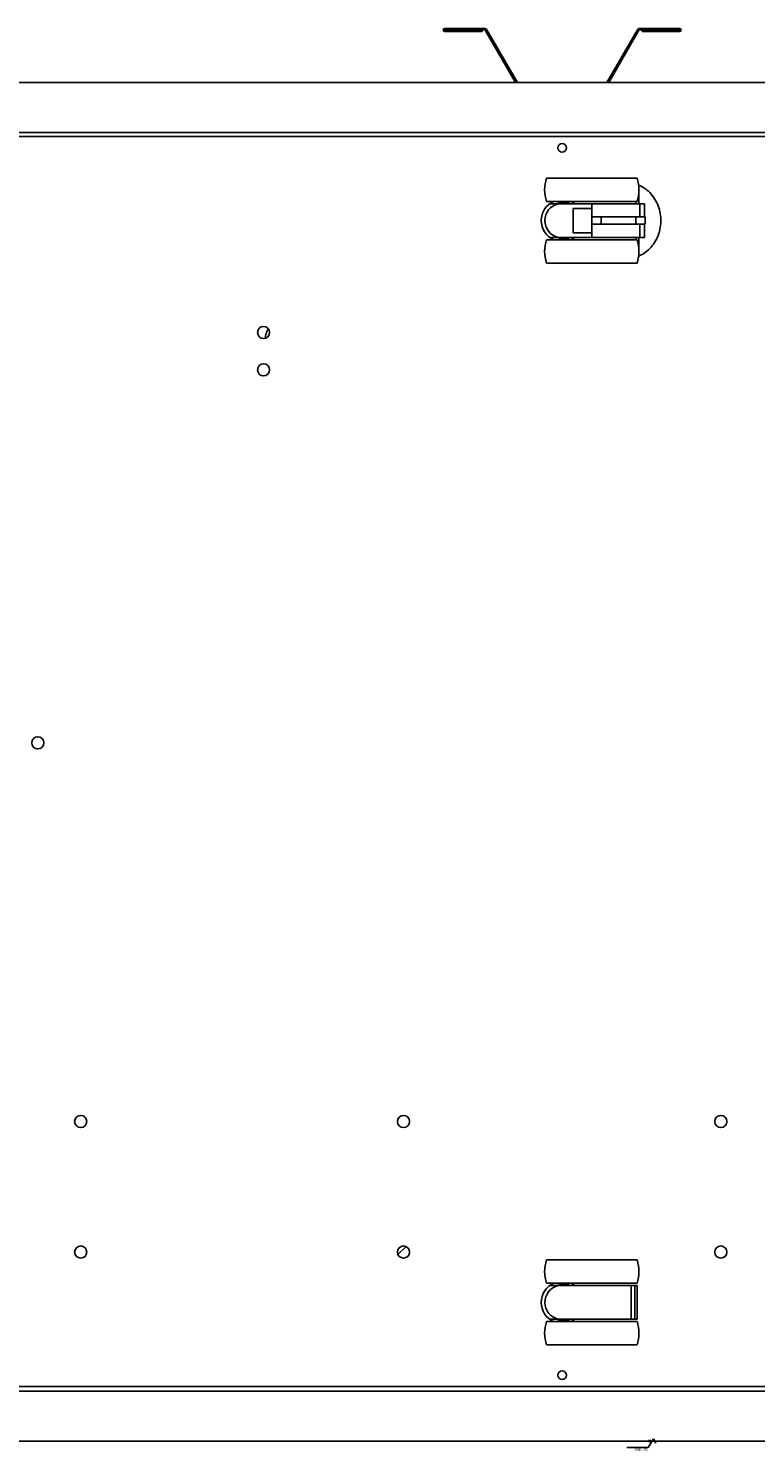
# Model space of a CAD drawing. Units: millimetres. Extents: x -1977 to 5064, y -188 to 6975.
# Drawn here: x -54 to 336, y 6212 to 6975 of the extents above; entities that cross this region are included whole.
import ezdxf

# ---------------------------------------------------------------- set-up
doc = ezdxf.new("R2010")
doc.units = ezdxf.units.MM
doc.header["$LTSCALE"] = 19.36
doc.layers.get('0').update_dxf_attribs({"linetype": 'CONTINUOUS'})
doc.layers.add('_15657', color=7, linetype='CONTINUOUS')
doc.styles.add('TEXTSTYLE_4', font='txt', dxfattribs={"width": 0.6})

# ---------------------------------------------------------------- blocks, each defined once
blk = doc.blocks.new('SF0_BL1', base_point=(274.72, 6215.78))
at = {"color": 2, "linetype": 'Continuous'}
for p, q in [((279.78, 6218.16), (278.58, 6218.16)), ((279.78, 6217.77), (278.58, 6217.77))]:
    blk.add_line(p, q, dxfattribs=at)
at = {"color": 7, "linetype": 'Continuous'}
for p, q in [((279.8, 6216.78), (281.16, 6219.16)), ((281.16, 6219.16), (282.53, 6216.78)), ((278.41, 6214.39), (266.91, 6214.39)), ((278.41, 6214.39), (279.8, 6216.78))]:
    blk.add_line(p, q, dxfattribs=at)
at = {"color": 2, "linetype": 'Continuous', "style": 'TEXTSTYLE_4', "width": 0.666667}
blk.add_text('Satinatura', height=1.587, rotation=180, dxfattribs=at).set_placement((278.04, 6213.99))

msp = doc.modelspace()

# ---------------------------------------------------------------- linework, layer by layer
at = {"color": 9, "linetype": 'Continuous'}
for p, q in [((169.38, 6973.66), (169.38, 6975.26)), ((169.38, 6974.46), (186.38, 6974.46)), ((186.38, 6974.46), (186.38, 6973.66)), ((190.6, 6974.46), (190.6, 6975.26)), ((191.29, 6974.06), (191.99, 6974.46)), ((273.27, 6974.06), (272.58, 6974.46)), ((273.96, 6974.46), (273.96, 6975.26)), ((278.18, 6974.46), (278.18, 6973.66)), ((295.18, 6974.46), (278.18, 6974.46)), ((295.18, 6973.66), (295.18, 6975.26)), ((-443.92, 6919.46), (908.48, 6919.46)), ((253.15, 6874.26), (253.15, 6870.26)), ((271.84, 6874.26), (271.84, 6870.26)), ((908.48, 6244.66), (-443.92, 6244.66))]:
    msp.add_line(p, q, dxfattribs=at)
at = {"color": 7, "linetype": 'Continuous'}
for p, q in [((190.6, 6975.26), (169.38, 6975.26)), ((169.38, 6973.66), (189.38, 6973.66)), ((189.38, 6974.46), (189.38, 6973.66)), ((208.27, 6946.26), (191.99, 6974.46)), ((256.3, 6946.26), (272.58, 6974.46)), ((273.96, 6975.26), (295.18, 6975.26)), ((275.18, 6974.46), (275.18, 6973.66)), ((295.18, 6973.66), (275.18, 6973.66)), ((-417.12, 6946.26), (881.68, 6946.26)), ((-412.72, 6917.26), (877.28, 6917.26)), ((223.9, 6895.01), (272.4, 6895.01)), ((273.38, 6891.26), (273.24, 6891.26)), ((273.38, 6889.29), (273.38, 6891.26)), ((223.9, 6882.51), (272.4, 6882.51)), ((271.72, 6881.26), (271.72, 6882.51)), ((273.38, 6881.26), (273.38, 6888.22)), ((225.53, 6881.26), (276.4, 6881.26)), ((229.67, 6881.26), (229.91, 6881.36)), ((238.15, 6878.76), (238.15, 6865.76)), ((248.15, 6878.76), (238.15, 6878.76)), ((248.15, 6863.26), (248.15, 6881.26)), ((248.15, 6874.26), (276.84, 6874.26)), ((273.84, 6874.26), (273.84, 6881.26)), ((276.4, 6874.26), (276.4, 6881.26)), ((276.84, 6874.26), (276.84, 6870.26)), ((248.15, 6870.26), (276.84, 6870.26)), ((273.84, 6863.26), (273.84, 6870.26)), ((276.4, 6863.26), (276.4, 6870.26)), ((223.9, 6862.01), (272.4, 6862.01)), ((225.53, 6863.26), (276.4, 6863.26)), ((229.91, 6863.16), (229.67, 6863.26)), ((238.15, 6865.76), (248.15, 6865.76)), ((271.72, 6862.01), (271.72, 6863.26)), ((273.38, 6856.29), (273.38, 6863.26)), ((273.38, 6853.26), (273.24, 6853.26)), ((273.38, 6853.26), (273.38, 6855.22)), ((223.9, 6849.51), (272.4, 6849.51)), ((148.72, 6322.16), (144.31, 6317.96)), ((223.9, 6315.01), (272.4, 6315.01)), ((223.9, 6302.51), (272.4, 6302.51)), ((225.53, 6301.26), (272.4, 6301.26)), ((229.67, 6301.26), (229.91, 6301.36)), ((269.35, 6301.26), (269.35, 6283.26)), ((271.26, 6301.26), (271.26, 6283.26)), ((272.4, 6283.26), (272.4, 6301.26)), ((223.9, 6282.01), (272.4, 6282.01)), ((225.53, 6283.26), (272.4, 6283.26)), ((229.91, 6283.16), (229.67, 6283.26)), ((223.9, 6269.51), (272.4, 6269.51)), ((877.28, 6247.26), (-412.72, 6247.26)), ((881.68, 6217.86), (-417.12, 6217.86))]:
    msp.add_line(p, q, dxfattribs=at)
at = {"color": 3, "linetype": 'Continuous'}
for p, q in [((186.38, 6974.46), (190.6, 6974.46)), ((207.34, 6946.26), (191.29, 6974.06)), ((257.22, 6946.26), (273.27, 6974.06)), ((273.96, 6974.46), (278.18, 6974.46))]:
    msp.add_line(p, q, dxfattribs=at)
at = {"color": 7, "linetype": 'Continuous'}
for points in [[(273.38, 6891.26), (274.3, 6890.83), (275.19, 6890.36), (276.05, 6889.84), (276.89, 6889.26), (277.7, 6888.64), (278.48, 6887.97), (279.22, 6887.25), (279.93, 6886.5), (280.6, 6885.7), (281.24, 6884.86), (281.83, 6883.99), (282.37, 6883.08), (282.88, 6882.15), (283.33, 6881.18), (283.74, 6880.19), (284.1, 6879.18), (284.41, 6878.15), (284.68, 6877.1), (284.88, 6876.04), (285.04, 6874.97), (285.15, 6873.89), (285.2, 6872.8), (285.2, 6871.71), (285.15, 6870.63), (285.04, 6869.55), (284.88, 6868.47), (284.68, 6867.41), (284.41, 6866.36), (284.1, 6865.33), (283.74, 6864.32), (283.33, 6863.33), (282.88, 6862.36), (282.37, 6861.43), (281.83, 6860.52), (281.24, 6859.65), (280.6, 6858.81), (279.93, 6858.02), (279.22, 6857.26), (278.48, 6856.54), (277.7, 6855.87), (276.89, 6855.25), (276.05, 6854.68), (275.19, 6854.15), (274.3, 6853.68), (273.38, 6853.26)], [(229.91, 6881.36), (230.15, 6881.45), (230.39, 6881.54), (230.64, 6881.62), (230.9, 6881.69), (231.15, 6881.76), (231.41, 6881.82), (231.66, 6881.87), (231.91, 6881.91), (232.16, 6881.94), (232.39, 6881.97), (232.62, 6881.99), (232.83, 6882), (233.02, 6882.01), (233.21, 6882.01)], [(233.21, 6882.01), (233.62, 6882), (234.03, 6881.97), (234.43, 6881.92), (234.83, 6881.85), (235.22, 6881.77), (235.61, 6881.67), (235.99, 6881.55), (236.37, 6881.41), (236.74, 6881.26)], [(233.21, 6862.51), (233.02, 6862.51), (232.82, 6862.51), (232.61, 6862.53), (232.38, 6862.54), (232.14, 6862.57), (231.9, 6862.61), (231.65, 6862.65), (231.39, 6862.7), (231.14, 6862.76), (230.88, 6862.82), (230.63, 6862.9), (230.38, 6862.98), (230.14, 6863.06), (229.91, 6863.16)], [(236.74, 6863.26), (236.37, 6863.1), (235.99, 6862.96), (235.6, 6862.84), (235.22, 6862.74), (234.82, 6862.66), (234.42, 6862.59), (234.02, 6862.54), (233.61, 6862.52), (233.21, 6862.51)], [(229.91, 6301.36), (230.15, 6301.45), (230.39, 6301.54), (230.64, 6301.62), (230.9, 6301.69), (231.15, 6301.76), (231.41, 6301.82), (231.66, 6301.87), (231.91, 6301.91), (232.16, 6301.94), (232.39, 6301.97), (232.62, 6301.99), (232.83, 6302), (233.02, 6302.01), (233.21, 6302.01)], [(233.21, 6302.01), (233.62, 6302), (234.03, 6301.97), (234.43, 6301.92), (234.83, 6301.85), (235.22, 6301.77), (235.61, 6301.67), (235.99, 6301.55), (236.37, 6301.41), (236.74, 6301.26)], [(233.21, 6282.51), (233.02, 6282.51), (232.82, 6282.51), (232.61, 6282.53), (232.38, 6282.54), (232.14, 6282.57), (231.9, 6282.61), (231.65, 6282.65), (231.39, 6282.7), (231.14, 6282.76), (230.88, 6282.82), (230.63, 6282.9), (230.38, 6282.98), (230.14, 6283.06), (229.91, 6283.16)], [(236.74, 6283.26), (236.37, 6283.1), (235.99, 6282.96), (235.6, 6282.84), (235.22, 6282.74), (234.82, 6282.66), (234.42, 6282.59), (234.02, 6282.54), (233.61, 6282.52), (233.21, 6282.51)]]:
    msp.add_lwpolyline(points, dxfattribs=at)
for centre, radius in [((232.28, 6911.26), 2.25), ((72.28, 6812.26), 3.25), ((72.28, 6792.26), 3.25), ((-48.72, 6592.26), 3.25), ((-25.72, 6389.26), 3.25), ((147.28, 6389.26), 3.25), ((317.28, 6389.26), 3.25), ((-25.72, 6319.26), 3.25), ((147.28, 6319.26), 3.25), ((317.28, 6319.26), 3.25), ((232.28, 6253.26), 2.25)]:
    msp.add_circle(centre, radius, dxfattribs=at)
for centre, radius, start, end in [((169.38, 6974.46), 0.8, 90, 270), ((190.6, 6973.66), 1.6, 30, 90), ((273.96, 6973.66), 1.6, 90, 150), ((295.18, 6974.46), 0.8, 270, 90), ((242.93, 6888.76), 20.03, 161.81945, 198.18055), ((253.37, 6888.76), 20.03, 341.81945, 18.18055), ((232.28, 6872.26), 11.25, 114.33471, 245.66489), ((232.28, 6872.26), 11.25, 53.1301, 65.67476), ((232.28, 6872.26), 9.25, 103.35118, 256.64882), ((242.93, 6855.76), 20.03, 161.81945, 198.18055), ((232.28, 6872.26), 11.25, 294.32632, 306.8699), ((253.37, 6855.76), 20.03, 341.81945, 18.18055), ((242.93, 6308.76), 20.03, 161.81945, 198.18055), ((253.37, 6308.76), 20.03, 341.81945, 18.18055), ((232.28, 6292.26), 11.25, 114.33471, 245.66489), ((232.28, 6292.26), 11.25, 53.1301, 65.67476), ((232.28, 6292.26), 9.25, 103.35118, 256.64882), ((242.93, 6275.76), 20.03, 161.81945, 198.18055), ((232.28, 6292.26), 11.25, 294.32632, 306.8699), ((253.37, 6275.76), 20.03, 341.81945, 18.18055)]:
    msp.add_arc(centre, radius, start, end, dxfattribs=at)
at = {"color": 3, "linetype": 'Continuous'}
for centre, start, end in [((190.6, 6973.66), 30, 90), ((273.96, 6973.66), 90, 150)]:
    msp.add_arc(centre, 0.8, start, end, dxfattribs=at)
at = {"layer": '_15657', "color": 7, "linetype": 'Continuous'}
for points in [[(73.54, 6811.23), (73.77, 6812.02), (74.07, 6812.81), (74.44, 6813.57), (74.84, 6814.25)], [(73.25, 6809.16), (73.27, 6809.6), (73.37, 6810.41), (73.54, 6811.23)]]:
    msp.add_lwpolyline(points, dxfattribs=at)

# ---------------------------------------------------------------- block references
at = {"color": 2, "linetype": 'Continuous'}
msp.add_blockref('SF0_BL1', (274.72, 6215.78), dxfattribs=at)

doc.saveas('drawing.dxf')
